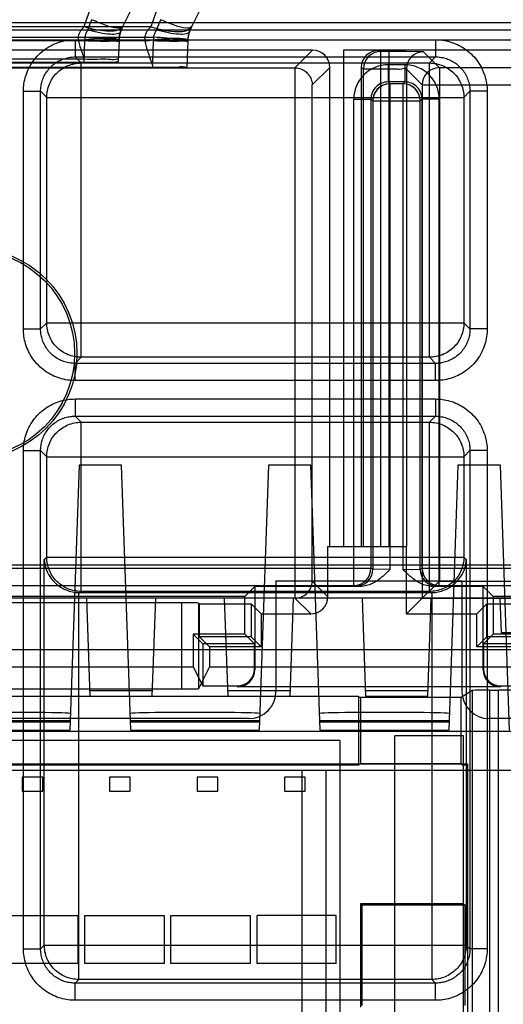
# Model space of a CAD drawing. Units: inches. Extents: x 0 to 22, y 0 to 17.
# Drawn here: x 9.3 to 9.5, y 4.5 to 4.8 of the extents above; entities that cross this region are included whole.
import ezdxf

# ---------------------------------------------------------------- set-up
doc = ezdxf.new("R2010")
doc.units = ezdxf.units.IN
doc.header["$LTSCALE"] = 1.209999999999999
doc.header["$MEASUREMENT"] = 0
doc.layers.get('0').update_dxf_attribs({"linetype": 'CONTINUOUS'})

msp = doc.modelspace()

# ---------------------------------------------------------------- linework, layer by layer
at = {"color": 7, "linetype": 'Continuous'}
for p, q in [((9.3846668983, 4.886921993199999), (9.3596979411, 4.836984078899999)), ((9.4109136174, 4.886921993199999), (9.3859446603, 4.836984078899999)), ((9.1507895901, 4.8386470704), (10.0568644163, 4.8386470704)), ((9.1470215542, 4.8358544259), (10.0606324523, 4.8358544259)), ((9.2129731246, 4.8357707639), (9.372633637799998, 4.8357707639)), ((9.3704176629, 4.836984078899999), (9.2151890995, 4.836984078899999)), ((9.157465787000001, 4.8319708735), (10.0501882195, 4.8319708735)), ((9.2140620044, 4.833045880299999), (9.371544757999999, 4.833045880299999)), ((9.368260975, 4.831573132699999), (9.2173457874, 4.831573132699999)), ((9.341572959299999, 4.832038061299999), (9.341572959299999, 4.8254803787)), ((9.341572959299999, 4.832038061299999), (9.4789419396, 4.832038061299999)), ((9.3452051004, 4.831573132699999), (9.3449226398, 4.8234845211)), ((9.3583204656, 4.831573132699999), (9.358042000700001, 4.8235989423)), ((9.3711571243, 4.8231341665), (9.3714518195, 4.831573132699999)), ((9.3845671847, 4.831573132699999), (9.3842227136, 4.821708771199999)), ((9.4789419396, 4.832038061299999), (9.4789419394, 4.825480366999999)), ((9.4320722287, 4.828027861199999), (9.1719072371, 4.828027861199999)), ((9.4320722287, 4.828027861199999), (9.4253495628, 4.821305195299999)), ((9.4438890069, 4.828027861199999), (9.4438890069, 4.638890497099999)), ((9.733909499, 4.828027861199999), (9.4438890069, 4.828027861199999)), ((9.4572414007, 4.827913352799999), (9.4438890069, 4.828027861199999)), ((9.458044176900001, 4.8275119953), (9.4572414007, 4.827913352799999)), ((9.458044176900001, 4.638890497099999), (9.458044176900001, 4.8275119953)), ((9.4612510399, 4.8275119953), (9.458044176900001, 4.8275119953)), ((9.4612510399, 4.638890497099999), (9.4612510399, 4.8275119953)), ((9.4743738998, 4.8273984689), (9.4612510399, 4.8275119953)), ((9.4743738998, 4.8273984689), (9.4804104101, 4.821361958499999)), ((9.3711571243, 4.8231341665), (9.2144496381, 4.8231341665)), ((9.345123452200001, 4.8245661757), (9.240470603, 4.8245661757)), ((9.2406841226, 4.8234845211), (9.3449226398, 4.8234845211)), ((9.341572959299999, 4.8254803787), (9.4789419396, 4.8254803787)), ((9.3438883389, 4.8231649991), (9.341572959299999, 4.8254803787)), ((9.3438883389, 4.7109808246), (9.3438883389, 4.8231649991)), ((9.3438883389, 4.8231649991), (9.47662656, 4.8231649991)), ((9.4789419396, 4.8254803787), (9.47662656, 4.8231649991)), ((9.47662656, 4.7109808246), (9.47662656, 4.8231649991)), ((9.1786301528, 4.821305195299999), (9.425406326, 4.821305195299999)), ((9.2143353896, 4.821595420799999), (9.3712740796, 4.821595420799999)), ((9.425406326, 4.619205457799999), (9.425406326, 4.821305195299999)), ((9.4386336586, 4.8214664312), (9.4319677559, 4.8148005286)), ((9.4386336586, 4.638890497099999), (9.4386336586, 4.8214664312)), ((9.4505652037, 4.8214096767), (9.4505652037, 4.638890497099999)), ((9.4514834965, 4.820950565299999), (9.4505652037, 4.8214096767)), ((9.4514834965, 4.638890497099999), (9.4514834965, 4.820950565299999)), ((9.4514834965, 4.820950565299999), (9.4612510399, 4.820950565299999)), ((9.4608939201, 4.8225039962), (9.4608939201, 4.8159433158)), ((9.4672325273, 4.8225039962), (9.4608939201, 4.8225039962)), ((9.4672325273, 4.8225039962), (9.4672325273, 4.8159433158)), ((9.4678124699, 4.820837038899999), (9.4678124699, 4.638890497099999)), ((9.4678124699, 4.820837038899999), (9.4738489802, 4.8148005286)), ((9.4804104101, 4.821361958499999), (9.4804104101, 4.6257101245)), ((9.7272435963, 4.821361958499999), (9.4804104101, 4.821361958499999)), ((9.4672325273, 4.8159433158), (9.4608939201, 4.8159433158)), ((9.4615851252, 4.8152521107), (9.4608939201, 4.8159433158)), ((9.4615851252, 4.630142272099999), (9.4615851252, 4.8152521107)), ((9.4665413223, 4.8152521107), (9.4615851252, 4.8152521107)), ((9.4672325273, 4.8159433158), (9.4665413223, 4.8152521107)), ((9.4665413223, 4.630142272699999), (9.4665413223, 4.8152521107)), ((9.3218999115, 4.721780810199999), (9.3218999115, 4.8123650135)), ((9.3218999115, 4.812365013199999), (9.3284576142, 4.8123650135)), ((9.3284575941, 4.721780810199999), (9.3284575941, 4.8123650135)), ((9.3307729737, 4.8100496339), (9.3284575941, 4.8123650135)), ((9.4319677559, 4.6257101245), (9.4319677559, 4.8148005286)), ((9.4738487303, 4.8148005286), (9.4738487303, 4.619148694599999)), ((9.4738489802, 4.8148005286), (9.7338050263, 4.8148005286)), ((9.4920573047, 4.8123650135), (9.4897419252, 4.8100496339)), ((9.4920573047, 4.8123650135), (9.4920573047, 4.721780810199999)), ((9.4986149873, 4.8123650135), (9.4920573047, 4.8123650135)), ((9.4986149873, 4.8123650135), (9.4986149873, 4.721780810199999)), ((9.3307729737, 4.7240961897), (9.3307729737, 4.8100496339)), ((9.3307729737, 4.8100496339), (9.4897419252, 4.8100496339)), ((9.447772559299999, 4.624038947299999), (9.447772559299999, 4.8093826354)), ((9.447772559299999, 4.8093826354), (9.4543332397, 4.8093826354)), ((9.4543332397, 4.8093826354), (9.4543332397, 4.6306003772)), ((9.4550244448, 4.808691430299999), (9.4543332397, 4.8093826354)), ((9.4550244448, 4.808691430299999), (9.4550244448, 4.630254801)), ((9.4550244448, 4.808691430299999), (9.4731020027, 4.808691430299999)), ((9.4737932078, 4.8093826354), (9.4731020027, 4.808691430299999)), ((9.4731020027, 4.630254801), (9.4731020027, 4.808691430299999)), ((9.4737932078, 4.6306003772), (9.4737932078, 4.8093826354)), ((9.4803538882, 4.8093826354), (9.4737932078, 4.8093826354)), ((9.4803538882, 4.624038947299999), (9.4803538882, 4.8093826354)), ((9.4897419252, 4.8100496339), (9.4897419252, 4.7240961897)), ((9.3218999115, 4.721780810199999), (9.3284575941, 4.721780810199999)), ((9.3307729737, 4.7240961897), (9.3284575941, 4.721780810199999)), ((9.3307729737, 4.7240961897), (9.4897419252, 4.7240961897)), ((9.4897419252, 4.7240961897), (9.4920573047, 4.721780810199999)), ((9.4986149873, 4.7217808104), (9.4920572847, 4.721780810199999)), ((9.3438883389, 4.7109808246), (9.341572959299999, 4.708665445)), ((9.47662656, 4.7109808246), (9.3438883389, 4.7109808246)), ((9.47662656, 4.7109808246), (9.4789419396, 4.708665445)), ((9.341572959299999, 4.702107762399999), (9.3415729596, 4.708665465)), ((9.4789419396, 4.708665445), (9.341572959299999, 4.708665445)), ((9.4789419396, 4.702107762399999), (9.4789419396, 4.708665445)), ((9.4789419396, 4.702107762399999), (9.341572959299999, 4.702107762399999)), ((9.341572959299999, 4.6950958041), (9.341572959299999, 4.688538121499999)), ((9.341572959299999, 4.6950958041), (9.4789419396, 4.6950958041)), ((9.4789419396, 4.6950958041), (9.4789419394, 4.6885381098)), ((9.341572959299999, 4.688538121499999), (9.4789419396, 4.688538121499999)), ((9.3438883389, 4.686222741899999), (9.341572959299999, 4.688538121499999)), ((9.4789419396, 4.688538121499999), (9.47662656, 4.686222741899999)), ((9.3438883389, 4.6217419794), (9.3438883389, 4.686222741899999)), ((9.3438883389, 4.686222741899999), (9.47662656, 4.686222741899999)), ((9.47662656, 4.6217419794), (9.47662656, 4.686222741899999)), ((9.3218999115, 4.485560337699999), (9.3218999115, 4.675422756299999)), ((9.3218999115, 4.675422756), (9.3284576142, 4.675422756299999)), ((9.3284575941, 4.485560337699999), (9.3284575941, 4.675422756299999)), ((9.3307729737, 4.673107376699999), (9.3284575941, 4.675422756299999)), ((9.3307729737, 4.634857344599999), (9.3307729737, 4.673107376699999)), ((9.3307729737, 4.673107376699999), (9.4897419252, 4.673107376699999)), ((9.4920573047, 4.675422756299999), (9.4897419252, 4.673107376699999)), ((9.4897419252, 4.673107376699999), (9.4897419252, 4.634857344599999)), ((9.4920573047, 4.675422756299999), (9.4920573047, 4.485560337699999)), ((9.4986149873, 4.675422756299999), (9.4920573047, 4.675422756299999)), ((9.4986149873, 4.675422756299999), (9.4986149873, 4.485560337699999)), ((9.3431289482, 4.669866901499999), (9.339600405599999, 4.5688226598)), ((9.3592757144, 4.669866901499999), (9.3431289482, 4.669866901499999)), ((9.3628042571, 4.5688226598), (9.3592757144, 4.669866901499999)), ((9.4153074259, 4.669866901499999), (9.4117788833, 4.5688226598)), ((9.4314541921, 4.669866901499999), (9.4153074259, 4.669866901499999)), ((9.4349827348, 4.5688226598), (9.4314541921, 4.669866901499999)), ((9.4874859036, 4.669866901499999), (9.4839573609, 4.5688226598)), ((9.503632669799998, 4.669866901499999), (9.4874859036, 4.669866901499999)), ((9.5071612125, 4.5688226598), (9.503632669799998, 4.669866901499999)), ((9.4379465037, 4.619731376799999), (9.4379465037, 4.638890497099999)), ((9.4379465037, 4.638890497099999), (9.4678702325, 4.638890497099999)), ((9.4678702325, 4.6131699468), (9.4678702325, 4.638890497099999)), ((9.1313860584, 4.6318708187), (9.9450343523, 4.6318708187)), ((9.329856418099999, 4.633940788999999), (9.3307729737, 4.634857344599999)), ((9.329856418099999, 4.486959161699999), (9.329856418099999, 4.633940788999999)), ((9.3307729737, 4.634857344599999), (9.4897419252, 4.634857344599999)), ((9.4897419252, 4.634857344599999), (9.4906584808, 4.633940788999999)), ((9.4906584808, 4.633940788999999), (9.4906584808, 4.486959161699999)), ((9.1470215542, 4.6306003772), (9.4543332397, 4.6306003772)), ((9.4550244448, 4.630254801), (9.4543332397, 4.6306003772)), ((9.4615851252, 4.630142272099999), (9.4550244448, 4.630254801)), ((9.4665413223, 4.630142272699999), (9.4731020027, 4.630254801)), ((9.4731020027, 4.630254801), (9.4737932078, 4.6306003772)), ((9.4737932078, 4.6306003772), (9.75617051, 4.6306003772)), ((9.153582234599998, 4.6240386974), (9.447772559299999, 4.6240386974)), ((9.4181314652, 4.625767137599999), (9.4181314652, 4.583607032599999)), ((9.4181314652, 4.625767137599999), (9.488997606899998, 4.625767137599999)), ((9.4379465037, 4.619731376799999), (9.4319677559, 4.6257101245)), ((9.4484637643, 4.623693370999999), (9.447772559299999, 4.624038947299999)), ((9.4804104101, 4.6257101245), (9.4738489802, 4.619148694599999)), ((9.479662683099999, 4.623693370999999), (9.4803538882, 4.624038947299999)), ((9.4803538882, 4.6240386974), (9.7496098296, 4.6240386974)), ((9.4804104101, 4.6257101245), (9.7338050263, 4.6257101245)), ((9.488997606899998, 4.625767137599999), (9.488997606899998, 4.583607032599999)), ((9.342971783300001, 4.473843796499999), (9.342971783300001, 4.621275158799999)), ((9.3434140674, 4.6212677079), (9.3438883389, 4.6217419794)), ((9.4771008315, 4.6212677079), (9.3434140674, 4.6212677079)), ((9.47662656, 4.6217419794), (9.3438883389, 4.6217419794)), ((9.410096422999999, 4.6236376072), (9.4062941656, 4.619835349799999)), ((9.410096422999999, 4.6236376072), (9.410096422999999, 4.591915324499999)), ((9.4502543103, 4.6236376072), (9.410096422999999, 4.6236376072)), ((9.4502543103, 4.6236376072), (9.4484637643, 4.623693370999999)), ((9.47662656, 4.6217419794), (9.4771008315, 4.6212677079)), ((9.4775431156, 4.621275158799999), (9.4775431156, 4.473843796499999)), ((9.4778732446, 4.6236376072), (9.479662683099999, 4.623693370999999)), ((9.4970326491, 4.6236376072), (9.4778732446, 4.6236376072)), ((9.4970326491, 4.591915324499999), (9.4970326491, 4.6236376072)), ((9.4970326491, 4.6236376072), (9.5008349065, 4.619835349799999)), ((10.0762679482, 4.619205457799999), (9.1313860583, 4.619205457799999)), ((9.4062941656, 4.619835349799999), (9.200309972100001, 4.619835349799999)), ((9.3820992394, 4.617373044599999), (9.224504898300001, 4.617373044599999)), ((9.3459529875, 4.619205457799999), (9.3472631072, 4.581688539199999)), ((9.3721997067, 4.619205457799999), (9.370889587, 4.581688539199999)), ((9.3820992394, 4.617373044599999), (9.3820992394, 4.5845519029)), ((9.3886606693, 4.617316281399999), (9.3886606693, 4.5846654379)), ((9.3886606693, 4.617316281399999), (9.3889474836, 4.6170294671)), ((9.3889474836, 4.6044261848), (9.3889474836, 4.6170294671)), ((9.3889474836, 4.6170294671), (9.408632523, 4.6170294671)), ((9.3984464258, 4.619205457799999), (9.399756545499997, 4.581688539199999)), ((9.4062941656, 4.605452206199999), (9.4062941656, 4.619835349799999)), ((9.408632523, 4.6170294671), (9.408632523, 4.6044261848)), ((9.4124920432, 4.6131699468), (9.408632523, 4.6170294671)), ((9.424693145, 4.619205457799999), (9.4233830253, 4.581688539199999)), ((9.4313850737, 4.6131699468), (9.4253495628, 4.619205457799999)), ((9.4509398641, 4.619205457799999), (9.4522499838, 4.581688539199999)), ((9.4678702325, 4.6131699468), (9.4738489802, 4.619148694599999)), ((9.4738489802, 4.6191484447), (9.7272435963, 4.6191484447)), ((9.477186583299998, 4.619205457799999), (9.4758764636, 4.581688539199999)), ((9.4946370289, 4.6131699468), (9.4984965491, 4.6170294671)), ((9.4984965491, 4.6044261848), (9.4984965491, 4.6170294671)), ((9.4984965491, 4.6170294671), (9.5181815885, 4.6170294671)), ((9.5008349065, 4.619835349799999), (9.5008349065, 4.605452206199999)), ((9.706819099999999, 4.619835349799999), (9.5008349065, 4.619835349799999)), ((9.5034333025, 4.619205457799999), (9.5038915803, 4.606082098199999)), ((9.4124920432, 4.6131699468), (9.4124920432, 4.600566664499999)), ((9.4124920432, 4.6131699468), (9.4313850737, 4.6131699468)), ((9.4678702325, 4.6131699468), (9.4946370289, 4.6131699468)), ((9.4946370289, 4.600566664499999), (9.4946370289, 4.6131699468)), ((9.3866091262, 4.605452206199999), (9.3866091262, 4.5929587386)), ((9.4062941656, 4.605452206199999), (9.3866091262, 4.605452206199999)), ((9.3866091262, 4.605452206199999), (9.3902395949, 4.601821737499999)), ((9.4099246342, 4.601821737499999), (9.4062941656, 4.605452206199999)), ((9.497204437899997, 4.601821737499999), (9.5008349065, 4.605452206199999)), ((9.5205199459, 4.605452206199999), (9.5008349065, 4.605452206199999)), ((9.5038915803, 4.606082098199999), (9.5195926453, 4.606082098199999)), ((9.408632523, 4.6044261848), (9.3889474836, 4.6044261848)), ((9.3889474836, 4.6044261848), (9.3928070039, 4.600566664499999)), ((9.3902395949, 4.601821737499999), (9.3902395949, 4.585697248299999)), ((9.4099246342, 4.601821737499999), (9.3902395949, 4.601821737499999)), ((9.4124920432, 4.600566664499999), (9.408632523, 4.6044261848)), ((9.4099246342, 4.592258928199999), (9.4099246342, 4.601821737499999)), ((9.4946370289, 4.600566664499999), (9.4984965491, 4.6044261848)), ((9.497204437899997, 4.601821737499999), (9.497204437899997, 4.592258928199999)), ((9.5168894772, 4.601821737499999), (9.497204437899997, 4.601821737499999)), ((9.5181815885, 4.6044261848), (9.4984965491, 4.6044261848)), ((10.0565829088, 4.5995204184), (9.1510710977, 4.5995204184)), ((9.3928070039, 4.600566664499999), (9.3928070039, 4.5929587386)), ((9.4124920432, 4.600566664499999), (9.3928070039, 4.600566664499999)), ((9.5143220682, 4.600566664499999), (9.4946370289, 4.600566664499999)), ((9.2199950115, 4.5929587386), (9.3866091262, 4.5929587386)), ((9.3866091262, 4.5929587386), (9.3902395949, 4.585697248299999)), ((9.3928070039, 4.5929587386), (9.3886606693, 4.5846654379)), ((9.3928070039, 4.5929587386), (9.5143220682, 4.5929587386)), ((9.4099246342, 4.592258928199999), (9.410096422999999, 4.591915324499999)), ((9.497204437899997, 4.592258928199999), (9.4970326491, 4.591915324499999)), ((9.224504898300001, 4.5845519029), (9.3820992394, 4.5845519029)), ((9.3471834894, 4.5839684942), (9.3709692048, 4.5839684942)), ((9.3902395949, 4.585697248299999), (9.403363704, 4.585697248299999)), ((9.3996769277, 4.5839684942), (9.423462643099999, 4.5839684942)), ((9.403363704, 4.585697248299999), (9.4035354927, 4.5853536447)), ((9.5035935794, 4.5853536447), (9.4035354927, 4.5853536447)), ((9.452170366, 4.5839684942), (9.4759560814, 4.5839684942)), ((9.4929213533, 4.583982428099999), (9.4887006965, 4.581344935599999)), ((9.4929213533, 4.583982428099999), (9.4929213533, 4.286892663799999)), ((9.4994804747, 4.5840937647), (9.4994804747, 4.286892663799999)), ((9.4994804747, 4.5840937647), (9.5029578595, 4.5840937647)), ((9.5029578595, 4.2598055063), (9.5029578595, 4.5840937647)), ((9.5037653681, 4.585697248299999), (9.5035935794, 4.5853536447)), ((9.5037653681, 4.585697248299999), (9.5168894772, 4.585697248299999)), ((9.4495962794, 4.581688539199999), (9.1812548248, 4.581688539199999)), ((9.4495962794, 4.581688539199999), (9.4495962794, 4.5556216012)), ((9.4495962794, 4.581688539199999), (9.4502836962, 4.581344935599999)), ((9.4502836962, 4.581344935599999), (9.4502836962, 4.555965204899999)), ((9.4887006965, 4.581344935599999), (9.4502836962, 4.581344935599999)), ((9.4758764636, 4.581688539199999), (9.4522499838, 4.581688539199999)), ((9.4887006965, 4.555965204899999), (9.4887006965, 4.581344935599999)), ((9.407798131899998, 4.5732736992), (9.1988060059, 4.5732736992)), ((9.2904978691, 4.5724855326), (9.3397283159, 4.5724855326)), ((9.3397103175, 4.571970124499999), (9.290515867499998, 4.571970124499999)), ((9.362676346699997, 4.5724855326), (9.4119067936, 4.5724855326)), ((9.4118887951, 4.571970124499999), (9.3626943452, 4.571970124499999)), ((9.4348548244, 4.5724855326), (9.4840852713, 4.5724855326)), ((9.484067272799999, 4.571970124499999), (9.4348728229, 4.571970124499999)), ((9.7083230662, 4.5732736992), (9.4993309403, 4.5732736992)), ((10.050021229, 4.5683338111), (9.157632777499998, 4.5683338111)), ((9.2906257794, 4.5688226598), (9.339600405599999, 4.5688226598)), ((9.3628042571, 4.5688226598), (9.4117788833, 4.5688226598)), ((9.4349827348, 4.5688226598), (9.4839573609, 4.5688226598)), ((9.442409680399999, 4.5649403659), (9.1773178169, 4.5649403659)), ((9.442409680399999, 4.5649403659), (9.442409680399999, 4.431607032599999)), ((9.463407055700001, 4.297683148099999), (9.463407055700001, 4.566712019499999)), ((9.4896537749, 4.566712019499999), (9.463407055700001, 4.566712019499999)), ((9.4896537749, 4.297683148099999), (9.4896537749, 4.566712019499999)), ((9.1510710977, 4.5560797394), (9.491074436099998, 4.5560797394)), ((9.1812548248, 4.5556216012), (9.4495962794, 4.5556216012)), ((9.4279739849, 4.553588659899999), (9.4279739849, 4.310806507599999)), ((9.4371603366, 4.553588659899999), (9.4371603366, 4.310806507599999)), ((9.4495962794, 4.5556216012), (9.4502836962, 4.555965204899999)), ((9.4887006965, 4.555965204899999), (9.4502836962, 4.555965204899999)), ((9.4887006965, 4.555965204899999), (9.4896537749, 4.555369625199999)), ((9.4896537749, 4.555369625199999), (9.491074436099998, 4.5560797394)), ((9.491074436099998, 4.5560797394), (9.491074436099998, 4.308184194499999)), ((9.321412305099999, 4.550898371199999), (9.321412305099999, 4.5456490273)), ((9.3292863208, 4.550898371199999), (9.321412305099999, 4.550898371199999)), ((9.3292863208, 4.5456490273), (9.3292863208, 4.550898371199999)), ((9.3547456384, 4.550898371199999), (9.3547456384, 4.5456490273)), ((9.3626196542, 4.550898371199999), (9.3547456384, 4.550898371199999)), ((9.3626196542, 4.5456490273), (9.3626196542, 4.550898371199999)), ((9.388078971699999, 4.550898371199999), (9.388078971699999, 4.5456490273)), ((9.3959529875, 4.550898371199999), (9.388078971699999, 4.550898371199999)), ((9.3959529875, 4.5456490273), (9.3959529875, 4.550898371199999)), ((9.4214123051, 4.550898371199999), (9.4214123051, 4.5456490273)), ((9.429286320800001, 4.550898371199999), (9.4214123051, 4.550898371199999)), ((9.429286320800001, 4.5456490273), (9.429286320800001, 4.550898371199999)), ((9.321412305099999, 4.5456490273), (9.3292863208, 4.5456490273)), ((9.3547456384, 4.5456490273), (9.3626196542, 4.5456490273)), ((9.388078971699999, 4.5456490273), (9.3959529875, 4.5456490273)), ((9.4214123051, 4.5456490273), (9.429286320800001, 4.5456490273)), ((9.4502836962, 4.5026700247), (9.4502836962, 4.463299946)), ((9.4896537749, 4.5026700247), (9.4502836962, 4.5026700247)), ((9.4502836962, 4.5026700247), (9.4508335491, 4.502120171799999)), ((9.4508335491, 4.502120171799999), (9.4508335491, 4.4638497989)), ((9.4902036278, 4.502120171799999), (9.4508335491, 4.502120171799999)), ((9.4896537749, 4.5026700247), (9.4902036278, 4.502120171799999)), ((9.4902036278, 4.4638497989), (9.4902036278, 4.502120171799999)), ((9.3124884206, 4.4982736992), (9.3426721476, 4.4982736992)), ((9.3426721476, 4.4982736992), (9.3426721476, 4.479900995799999)), ((9.3452968195, 4.479900995799999), (9.3452968195, 4.4982736992)), ((9.3452968195, 4.4982736992), (9.3754805465, 4.4982736992)), ((9.3754805465, 4.4982736992), (9.3754805465, 4.479900995799999)), ((9.3781052185, 4.479900995799999), (9.3781052185, 4.4982736992)), ((9.3781052185, 4.4982736992), (9.408288945499997, 4.4982736992)), ((9.408288945499997, 4.4982736992), (9.408288945499997, 4.479900995799999)), ((9.4109136174, 4.479900995799999), (9.4109136174, 4.4982736992)), ((9.441097344400001, 4.4982736992), (9.4109136174, 4.4982736992)), ((9.441097344400001, 4.479900995799999), (9.441097344400001, 4.4982736992)), ((9.3218999115, 4.485560337699999), (9.3284575941, 4.485560337699999)), ((9.3284575941, 4.485560337699999), (9.329856418099999, 4.486959161699999)), ((9.329856418099999, 4.486959161699999), (9.4906584808, 4.486959161699999)), ((9.4906584808, 4.486959161699999), (9.4920573047, 4.485560337699999)), ((9.4986149873, 4.485560337999999), (9.4920572847, 4.485560337699999)), ((9.3426721476, 4.479900995799999), (9.3124884206, 4.479900995799999)), ((9.3754805465, 4.479900995799999), (9.3452968195, 4.479900995799999)), ((9.408288945499997, 4.479900995799999), (9.3781052185, 4.479900995799999)), ((9.441097344400001, 4.479900995799999), (9.4109136174, 4.479900995799999)), ((9.341572959299999, 4.472444972599999), (9.342971783300001, 4.473843796499999)), ((9.4775431156, 4.473843796499999), (9.342971783300001, 4.473843796499999)), ((9.4775431156, 4.473843796499999), (9.4789419396, 4.472444972599999)), ((9.341572959299999, 4.46588729), (9.3415729595, 4.4724449843)), ((9.4789419396, 4.472444972599999), (9.341572959299999, 4.472444972599999)), ((9.4789419396, 4.46588729), (9.4789419396, 4.472444972599999)), ((9.4789419396, 4.46588729), (9.341572959299999, 4.46588729))]:
    msp.add_line(p, q, dxfattribs=at)
at = {"color": 3, "linetype": 'Continuous'}
msp.add_line((9.1773178169, 4.553588659899999), (10.0303361896, 4.553588659899999), dxfattribs=at)
at = {"color": 7, "linetype": 'Continuous'}
for points in [[(9.3583204727, 4.8315733384), (9.3585112114, 4.833390181499999), (9.3589843097, 4.8352603706), (9.359695289500001, 4.836978781)], [(9.3583667083, 4.8323095699), (9.3585637009, 4.833670910899999), (9.3589115982, 4.835034981)], [(9.3589114508, 4.8350346533), (9.3592671802, 4.8360293362), (9.359697829199998, 4.8369841407)], [(9.3845670802, 4.8315702882), (9.3846308921, 4.8324779506), (9.3847666321, 4.8334455049), (9.384975998, 4.8343960787), (9.3852453661, 4.8353005191), (9.385570005299998, 4.8361651293), (9.3859418752, 4.8369785156)], [(9.3846134282, 4.8323095775), (9.3848079044, 4.833658191199999), (9.3851582116, 4.8350346429)], [(9.3851581562, 4.8350346091), (9.385513831599999, 4.836029165199999), (9.3859445555, 4.836984152099999)], [(9.3761863599, 4.832372710299999), (9.376431856099998, 4.832419463799999), (9.3767324862, 4.8324631227), (9.377041361, 4.8324983636), (9.3773514956, 4.8325264891), (9.377662857999997, 4.832548964299999), (9.3779774723, 4.8325669166), (9.3782976869, 4.832581131499999), (9.3786209008, 4.832591996299999), (9.378944414, 4.8325998689), (9.3792675706, 4.832605080599999), (9.379590262799997, 4.8326078298), (9.3799119211, 4.8326081486), (9.3802298324, 4.832605908899999)], [(9.384575655599999, 4.831772265899999), (9.3845918984, 4.8320410786), (9.3846136539, 4.8323095066)], [(9.467504222, 4.8274984282), (9.4644752968, 4.8275086798), (9.4612510411, 4.8275122008)]]:
    msp.add_lwpolyline(points, dxfattribs=at)
msp.add_circle((9.3019897329, 4.712381310799999), 0.0402866344, dxfattribs=at)
for centre, radius, start, end in [((9.3713652871, 4.8279607114), 0.0261708962, 153.4216092732, 162.6369640749), ((9.3976127989, 4.8279603916), 0.0261717482, 153.4217595934, 162.6368137548), ((9.371435830700001, 4.8311151341), 0.0131233596, 153.4349488229, 178), ((9.3976825499, 4.8311151341), 0.0131233596, 153.4349488229, 178), ((9.3714460081, 4.8306564932), 0.0262569128, 174.7788433231, 177.9993744459), ((9.397692737599998, 4.8306564925), 0.0262569231, 174.7788439583, 177.9993738106), ((9.458045777899997, 4.8209497661), 0.0065622616, 90.0139785598, 179.993021532), ((9.474374502999998, 4.820836435699999), 0.0065620332, 90.00526666270001, 179.9947333373), ((9.4608932187, 4.809383305999999), 0.0131206459, 89.996936962, 180.0029281617), ((9.4672332229, 4.809383314799999), 0.0131206423, 359.9970334487001, 90.0030375632), ((9.480411013300001, 4.8147999254), 0.0065620332, 90.0052666406, 179.9947333594), ((9.460890717799998, 4.809385837699999), 0.006557444, 89.9720197286, 180.0279802716), ((9.461587524299999, 4.8086890312), 0.0065630935, 90.0209440356, 179.9790559775), ((9.466538923199998, 4.8086890312), 0.0065630935, 0.0209440225, 89.9790559644), ((9.46723563, 4.809385738099999), 0.0065575666, 359.9728910402, 90.0271089567), ((9.4665413223, 4.808691430299999), 0.0065616798, 1.0176037226, 79.3260974134), ((9.4477709581, 4.630601176699999), 0.0065622616, 270.0139797784, 359.99301977), ((9.4484621916, 4.6302555867), 0.0065622328, 270.0137318489, 359.9931396915), ((9.4796643725, 4.630255703399999), 0.0065623748, 180.0078786477, 269.9852498529), ((9.480355489099999, 4.630601176499999), 0.0065622616, 180.0069787376, 269.9860217141), ((9.407798131899998, 4.583607032599999), 0.0103333333, 270, 360), ((9.4993309403, 4.583607032599999), 0.0103333333, 180, 270)]:
    msp.add_arc(centre, radius, start, end, dxfattribs=at)
for centre, major_axis, ratio, start_param, end_param in [((9.432071729, 4.821465931499999), (0.0046401616, 0.0046401616), 0.9999238504999999, -0.7853600872, 0.7853600872), ((9.4572424176, 4.821351414399999), (0.0064986734, -0.0015639865), 0.980675342, 1.802719125899999, 3.3733631536), ((9.344910646699997, 4.8235990819), (0.0131313546, -1.046e-07), 0.0087242083, -1.5698829381, -0.0003045864), ((9.371137127699999, 4.823019536), (0.0131313643, 1.746e-07), 0.0087295143, -0.0003049575, 1.569273394099999), ((9.3434300611, 4.6343990668), (0.0092909258, 0.0092909258), 0.9987827659999998, -2.3904920877, -2.3568034778), ((9.4770848378, 4.6343990668), (-0.0092909258, 0.0092909258), 0.9987827659999998, -3.9263818294, -3.892693219499999), ((9.3820992394, 4.6173157817), (0.0065616798, 0), 0.0087268678, 0.0087266463, 1.5707963268), ((9.431384573999999, 4.619731876499999), (0.0046401616, -0.0046401616), 0.9999238504999999, -0.7853600872, 0.7853600872), ((9.403362704600001, 4.592259927699999), (0.0029348523, -0.0058701517), 0.9998096355999999, -0.4635410001000001, 1.1071030277), ((9.4035344933, 4.591916323999999), (-0.0029348523, 0.0058701517), 0.9998096355999999, -3.6051336541, -2.034489626399999), ((9.5035945788, 4.591916323999999), (0.0029348523, 0.0058701517), 0.9998096355999999, -4.2486956807, -2.678051652899999), ((9.5037663675, 4.592259927699999), (-0.0029348523, -0.0058701517), 0.9998096355999999, -1.1071030277, 0.4635410001000001), ((9.3820992394, 4.5846664374), (0.0065616798, 0), 0.0174550649, -1.5707963268, -0.0087266463), ((9.4994804747, 4.583979230099999), (0.0065616798, 0), 0.0174550649, 1.5707963268, 3.113667385599999), ((9.5029578595, 4.583979230099999), (0.0065616798, 0), 0.0174550649, 0.027925268, 1.5707963268), ((9.3151130925, 4.5752061468), (0.0247102248, 0), 0.0174550682, -0.0006095443, 3.1422021979), ((9.3872915702, 4.5752061468), (0.0247102248, 0), 0.0174550682, -0.0006095443, 3.1422021979), ((9.4594700479, 4.5752061468), (0.0247102248, 0), 0.0174550682, -0.0006095443, 3.1422021979)]:
    msp.add_ellipse(centre, major_axis=major_axis, ratio=ratio, start_param=start_param, end_param=end_param, dxfattribs=at)
msp.add_ellipse((9.3019897329, 4.712405343199999), major_axis=(0, 0.0394268882), ratio=0.9999998142, dxfattribs=at)
for points, knots in [([(9.3537307247, 4.886921993199999), (9.353427429799998, 4.883254693), (9.3528657107, 4.876272575299999), (9.3518191352, 4.866348324999999), (9.3505227367, 4.857514286399999), (9.3489397607, 4.849756018199999), (9.3471072924, 4.8430103322), (9.345676438799998, 4.838889747999999), (9.3449343908, 4.836984078899999)], [0, 0, 0, 0, 0.2169353109, 0.412935253, 0.5882025093, 0.743098345, 0.8794390853999999, 1, 1, 1, 1]), ([(9.3798081991, 4.886921993199999), (9.3794565413, 4.883255947099999), (9.3787862081, 4.8762770249), (9.377625634500001, 4.8663565893), (9.3762209959, 4.857527027799999), (9.3745526609, 4.849769005599999), (9.3726486107, 4.843018150099999), (9.3711777547, 4.838892541699999), (9.3704176629, 4.836984078899999)], [0, 0, 0, 0, 0.2166915798, 0.4125106405, 0.587581265, 0.7425313776000002, 0.8791323976000001, 1, 1, 1, 1]), ([(9.3596979411, 4.836984078899999), (9.3593948642, 4.836377925199999), (9.356635024, 4.8364427672), (9.3530952382, 4.8374965732), (9.349758466399999, 4.838823830199999), (9.3479600514, 4.8396701415)], [0, 0, 0, 0, 0.164657363, 0.5170840220000001, 1, 1, 1, 1]), ([(9.3859446603, 4.836984078899999), (9.3856415884, 4.836377935199999), (9.3828817851, 4.836442750599999), (9.3793419887, 4.837496560599999), (9.3760052055, 4.838823819199999), (9.374206770599997, 4.8396701415)], [0, 0, 0, 0, 0.1646545968, 0.5170786214, 1, 1, 1, 1]), ([(9.3449343908, 4.836984078899999), (9.3446419689, 4.8366215927), (9.3440521576, 4.835969971899999), (9.343330547, 4.834925413799999), (9.3428251763, 4.8338509494), (9.3426304132, 4.8326958995), (9.3427901124, 4.8319343012), (9.3429136687, 4.831573132699999)], [0, 0, 0, 0, 0.2297755969, 0.4331276855, 0.6242016112, 0.8116740069, 1, 1, 1, 1]), ([(9.3596979411, 4.836984078899999), (9.359378112499998, 4.836344421699999), (9.3575985174, 4.8353400954), (9.3542693001, 4.835149750199999), (9.349846124299999, 4.835628032899999), (9.3466404832, 4.8364525616), (9.3449343908, 4.836984078899999)], [0, 0, 0, 0, 0.1393068361, 0.356587722, 0.6519133342, 1, 1, 1, 1]), ([(9.3463869187, 4.8357707639), (9.3461125613, 4.835331689599999), (9.345658075700001, 4.8344534848), (9.345381899400001, 4.833503080699999), (9.3452980389, 4.833045880299999)], [0, 0, 0, 0, 0.5269271289000002, 1, 1, 1, 1]), ([(9.358911409800001, 4.8350343791), (9.3587681906, 4.834576716099999), (9.3571746399, 4.833975308899999), (9.354575435900001, 4.834084205199999), (9.3507053913, 4.8346026518), (9.3478999937, 4.835325134399999), (9.3463869187, 4.835770765899999)], [0, 0, 0, 0, 0.1111887742, 0.3256524307, 0.6342773892000001, 1, 1, 1, 1]), ([(9.3704176629, 4.836984078899999), (9.3700895009, 4.8366301158), (9.3694958916, 4.835953869599999), (9.368743504700001, 4.834907788299999), (9.368222707100001, 4.833838283999999), (9.3680085712, 4.8326959154), (9.368138222699997, 4.8319316597), (9.368260975, 4.831573132699999)], [0, 0, 0, 0, 0.2363459835, 0.4401643108, 0.6293761384000001, 0.8144415590999999, 1, 1, 1, 1]), ([(9.3704176629, 4.836984078899999), (9.372206704299998, 4.8364140856), (9.3755715847, 4.8355297077), (9.3802193325, 4.835015449), (9.3837363575, 4.8352235385), (9.385604312499998, 4.8363033835), (9.3859446603, 4.836984078899999)], [0, 0, 0, 0, 0.3472809088, 0.641948031, 0.8592415046999999, 1, 1, 1, 1]), ([(9.371544757999999, 4.833045880299999), (9.3716286186, 4.833503080699999), (9.3719047949, 4.8344534848), (9.3723592805, 4.835331689599999), (9.372633637799998, 4.8357707639)], [0, 0, 0, 0, 0.4730728711000001, 1, 1, 1, 1]), ([(9.3851580883, 4.835034391799999), (9.3850148727, 4.8345767288), (9.3834213305, 4.833975310599999), (9.380822132, 4.8340842078), (9.3769520994, 4.834602649799999), (9.374146709, 4.835325131), (9.372633637799998, 4.8357707614)], [0, 0, 0, 0, 0.1111888517, 0.3256523523999999, 0.6342772867, 1, 1, 1, 1]), ([(9.3218999115, 4.8123650135), (9.321899916900001, 4.8133283528), (9.322045491799999, 4.815308240799999), (9.3227210284, 4.8182704224), (9.323893864, 4.821193004399999), (9.3255596327, 4.823948986999999), (9.3276788475, 4.826422868099999), (9.3301779293, 4.828513650799999), (9.3329481968, 4.830143331399999), (9.3358519326, 4.8312708642), (9.3387425937, 4.831903986), (9.3406532936, 4.8320380452), (9.341572959299999, 4.832038061299999)], [0, 0, 0, 0, 0.0936129163, 0.1921060184, 0.2941141993, 0.3983095222999999, 0.5036450607000001, 0.6092162249, 0.7134875358000001, 0.8145795687999999, 0.9106310826999999, 1, 1, 1, 1]), ([(9.3583204656, 4.831573132699999), (9.3583368172, 4.832041382399999), (9.3562426143, 4.8327091898), (9.3534071639, 4.8326610671), (9.3484192016, 4.832435670099999), (9.3448603287, 4.8319070736), (9.3429136687, 4.831573132699999)], [0, 0, 0, 0, 0.0893491239, 0.3035452502, 0.6233515428, 1, 1, 1, 1]), ([(9.3429136687, 4.831573132699999), (9.3430366177, 4.830856391), (9.3434169041, 4.829341562999999), (9.3442409718, 4.827031322199999), (9.344836526899998, 4.825412397), (9.3451287453, 4.8245661757)], [0, 0, 0, 0, 0.2965527445, 0.6349194545, 1, 1, 1, 1]), ([(9.3583204656, 4.831573132699999), (9.358308685, 4.831235782), (9.356282254399998, 4.8317047754), (9.3542448111, 4.831195382999999), (9.3498700028, 4.8314967597), (9.3468765186, 4.8315148366), (9.3452051004, 4.831573132699999)], [0, 0, 0, 0, 0.077139437, 0.2938205989, 0.6178099691, 1, 1, 1, 1]), ([(9.358366934700001, 4.832309506499999), (9.358336291, 4.8319742012), (9.3563441328, 4.8325558086), (9.3542859241, 4.832162268899999), (9.3499432671, 4.832708358799999), (9.346960926, 4.832894093399999), (9.3452980389, 4.833045880299999)], [0, 0, 0, 0, 0.0770960532, 0.2936972736999999, 0.6176596202, 1, 1, 1, 1]), ([(9.368260975, 4.831573132699999), (9.370327331799999, 4.831890579999999), (9.374087151, 4.832387479499999), (9.3793948992, 4.832633056799999), (9.382308148099998, 4.832627945599999), (9.3845839873, 4.832054370099999), (9.3845671847, 4.831573132699999)], [0, 0, 0, 0, 0.3780631398, 0.6984173866, 0.9129201776, 1, 1, 1, 1]), ([(9.368260975, 4.831573132699999), (9.368371645899998, 4.830865006699999), (9.3686983006, 4.829330815599999), (9.3694248016, 4.8269316462), (9.370353131299998, 4.824331494499999), (9.3709697696, 4.8225216667), (9.3712664222, 4.821595420799999)], [0, 0, 0, 0, 0.2061002272, 0.4502574112, 0.7203220767000001, 1, 1, 1, 1]), ([(9.3845671847, 4.831573132699999), (9.3845554042, 4.831235782099999), (9.3825289741, 4.831704775299999), (9.380491531, 4.831195382999999), (9.3761167225, 4.8314967597), (9.3731232381, 4.8315148366), (9.3714518195, 4.831573132699999)], [0, 0, 0, 0, 0.0771394117, 0.2938205296, 0.617809896, 1, 1, 1, 1]), ([(9.3846134236, 4.832309527499999), (9.384582893400001, 4.8319742325), (9.382590535, 4.832555876599999), (9.3805326125, 4.8321622884), (9.3761898924, 4.832708381699999), (9.373207623999999, 4.832894096299999), (9.371544757999999, 4.8330458777)], [0, 0, 0, 0, 0.0770927334, 0.2936937066, 0.6176577314000001, 1, 1, 1, 1]), ([(9.4789419396, 4.832038061299999), (9.4798328106, 4.832038048899999), (9.481682369, 4.831912351399999), (9.4844868142, 4.831318226899999), (9.4873212805, 4.8302554168), (9.4900579149, 4.828703310199999), (9.492569262399998, 4.826680575), (9.494742414700001, 4.824240816), (9.4964849332, 4.8214694673), (9.4977318894, 4.8184825242), (9.4984578298, 4.8154221093), (9.498614972, 4.813366574299999), (9.4986149873, 4.8123650135)], [0, 0, 0, 0, 0.0865710018, 0.1795023493, 0.2776232234, 0.379563976, 0.4839270620000001, 0.5895758293, 0.6956047789, 0.8005783034, 0.9026726408, 1, 1, 1, 1]), ([(9.3284575941, 4.8123650135), (9.3284572052, 4.813007730199999), (9.3285535011, 4.814328614699999), (9.3290031285, 4.816304752299999), (9.3297845767, 4.8182540814), (9.330894828899998, 4.8200917485), (9.3323073752, 4.8217407343), (9.3339731868, 4.823133988299999), (9.335820063999998, 4.824219784599999), (9.337756494299999, 4.824970808399999), (9.3396847295, 4.8253920942), (9.340959388199998, 4.825480745899999), (9.341572959299999, 4.8254803787)], [0, 0, 0, 0, 0.0936637926, 0.192193854, 0.2942147852, 0.3983935848, 0.5036845004, 0.6091900470000001, 0.7134169459000002, 0.8145039674999999, 0.9105836293999999, 1, 1, 1, 1]), ([(9.3307729737, 4.8100496339), (9.3307750502, 4.8117545136), (9.331461081699999, 4.8152011499), (9.3343805112, 4.8195574616), (9.3387368229, 4.8224768912), (9.3421834592, 4.823162922599999), (9.3438883389, 4.8231649991)], [0, 0, 0, 0, 0.2499588904, 0.5, 0.7500411095999999, 1, 1, 1, 1]), ([(9.3580718467, 4.824453620299999), (9.3580898288, 4.824763148199999), (9.3560625816, 4.824113020799999), (9.354157295, 4.824775890699999), (9.3497667614, 4.8244677288), (9.3467935002, 4.8245661872), (9.345123452200001, 4.8245661757)], [0, 0, 0, 0, 0.071827734, 0.2857689164, 0.6131080569, 1, 1, 1, 1]), ([(9.47662656, 4.8231649991), (9.4783314396, 4.823162922599999), (9.481778075900001, 4.8224768912), (9.486134387699998, 4.8195574616), (9.4890538172, 4.8152011499), (9.4897398487, 4.8117545136), (9.4897419252, 4.8100496339)], [0, 0, 0, 0, 0.2499588904, 0.5, 0.7500411095999999, 1, 1, 1, 1]), ([(9.4789419396, 4.8254803787), (9.4795362892, 4.8254807356), (9.4807701647, 4.8253976391), (9.4826409532, 4.825002330899999), (9.4845313551, 4.8242943883), (9.4863559705, 4.8232601813), (9.4880299796, 4.821912207099999), (9.4894783758, 4.820286038199999), (9.4906396792, 4.81843831), (9.4914704957, 4.816446211199999), (9.4919537163, 4.814404601699999), (9.492057705499999, 4.8130332497), (9.4920573047, 4.8123650135)], [0, 0, 0, 0, 0.0866154382, 0.1795766185, 0.2777019242, 0.3796144639, 0.4839181516, 0.5895114467, 0.6955106395000001, 0.8004876266, 0.9026169806999998, 1, 1, 1, 1]), ([(9.3712740796, 4.821595420799999), (9.372935536299998, 4.8215954183), (9.3759030437, 4.821693161199999), (9.380278580499999, 4.8213860735), (9.3822073384, 4.822051346499999), (9.384233811, 4.8213939212), (9.3842227124, 4.821708736999999)], [0, 0, 0, 0, 0.3848943144, 0.7120973124, 0.9270242241, 1, 1, 1, 1]), ([(9.425406326, 4.821305195299999), (9.426236753, 4.821305195299999), (9.4278076004, 4.820980763999999), (9.4297246975, 4.819805807099999), (9.4310382168, 4.818266261399999), (9.4317923297, 4.8165628157), (9.4319627054, 4.8153742569), (9.4319677559, 4.8148005286)], [0, 0, 0, 0, 0.244468149, 0.4584070567000001, 0.6513918633, 0.8310944469, 1, 1, 1, 1]), ([(9.4612510399, 4.820950565299999), (9.4620843913, 4.820950351499999), (9.463691076799998, 4.8210409374), (9.4656260241, 4.8206530638), (9.4675338271, 4.821421009499999), (9.4678124699, 4.820837038899999)], [0, 0, 0, 0, 0.3809171864, 0.70424309, 1, 1, 1, 1]), ([(9.4603697772, 4.815139575099999), (9.459450369199997, 4.8149662848), (9.457687750699998, 4.8142193382), (9.4557510268, 4.8121103263), (9.4550818351, 4.810082648799999), (9.4550237039, 4.808913249399999), (9.4550239671, 4.8086905232)], [0, 0, 0, 0, 0.3113172405, 0.6142089469, 0.9265390015999999, 1, 1, 1, 1]), ([(9.341572959299999, 4.702107762399999), (9.34060962, 4.702107767699999), (9.338629732000001, 4.702253342699999), (9.3356675505, 4.702928879199999), (9.3327449684, 4.7041017148), (9.3299889858, 4.705767483499999), (9.3275151047, 4.707886698399999), (9.325424321999998, 4.7103857802), (9.3237946414, 4.7131560476), (9.322667108600001, 4.7160597835), (9.3220339868, 4.718950444599999), (9.3218999276, 4.720861144499999), (9.3218999115, 4.721780810199999)], [0, 0, 0, 0, 0.0936129163, 0.1921060184, 0.2941141993, 0.3983095222999999, 0.5036450607000001, 0.6092162249, 0.7134875358000001, 0.8145795687999999, 0.9106310826999999, 1, 1, 1, 1]), ([(9.341572959299999, 4.708665445), (9.3409302426, 4.708665056), (9.3396093582, 4.708761351999999), (9.337633220499997, 4.709210979299999), (9.3356838914, 4.709992427599999), (9.3338462244, 4.711102679799999), (9.3321972385, 4.712515225999999), (9.330803984500001, 4.714181037599999), (9.329718188200001, 4.7160279148), (9.3289671644, 4.717964345099999), (9.328545878699998, 4.719892580399999), (9.328457226900001, 4.7211672391), (9.3284575941, 4.721780810199999)], [0, 0, 0, 0, 0.0936637926, 0.192193854, 0.2942147852, 0.3983935848, 0.5036845004, 0.6091900470000001, 0.7134169459000002, 0.8145039674999999, 0.9105836293999999, 1, 1, 1, 1]), ([(9.3438883389, 4.7109808246), (9.3421834592, 4.7109829011), (9.3387368229, 4.7116689325), (9.3343805112, 4.714588361999999), (9.331461081699999, 4.7189446738), (9.3307750502, 4.722391310099999), (9.3307729737, 4.7240961897)], [0, 0, 0, 0, 0.2499588904, 0.5, 0.7500411095999999, 1, 1, 1, 1]), ([(9.4897419252, 4.7240961897), (9.4897398487, 4.722391310099999), (9.4890538172, 4.7189446738), (9.486134387699998, 4.714588361999999), (9.481778075900001, 4.7116689325), (9.4783314396, 4.7109829011), (9.47662656, 4.7109808246)], [0, 0, 0, 0, 0.2499588904, 0.5, 0.7500411095999999, 1, 1, 1, 1]), ([(9.4986149873, 4.721780810199999), (9.498614982000001, 4.7208174709), (9.498469407099998, 4.718837582899999), (9.497793870499997, 4.715875401299999), (9.4966210349, 4.712952819299999), (9.4949552662, 4.710196836699999), (9.4928360514, 4.7077229556), (9.490336969500001, 4.7056321729), (9.4875667021, 4.704002492299999), (9.4846629662, 4.702874959499999), (9.4817723052, 4.702241837699999), (9.479861605299998, 4.7021077785), (9.4789419396, 4.702107762399999)], [0, 0, 0, 0, 0.0936129163, 0.1921060184, 0.2941141993, 0.3983095222999999, 0.5036450607000001, 0.6092162249, 0.7134875358000001, 0.8145795687999999, 0.9106310826999999, 1, 1, 1, 1]), ([(9.4920573047, 4.721780810199999), (9.4920576937, 4.721138093399999), (9.491961397799999, 4.719817208999999), (9.491511770399997, 4.717841071399999), (9.490730322200001, 4.7158917423), (9.4896200699, 4.714054075199999), (9.4882075237, 4.712405089399999), (9.486541712100001, 4.711011835399999), (9.4846948349, 4.709926039099999), (9.4827584046, 4.709175015299999), (9.4808301694, 4.708753729499999), (9.4795555107, 4.7086650778), (9.4789419396, 4.708665445)], [0, 0, 0, 0, 0.0936637926, 0.192193854, 0.2942147852, 0.3983935848, 0.5036845004, 0.6091900470000001, 0.7134169459000002, 0.8145039674999999, 0.9105836293999999, 1, 1, 1, 1]), ([(9.3218999115, 4.675422756299999), (9.321899916900001, 4.676386095599999), (9.322045491799999, 4.678365983599999), (9.3227210284, 4.6813281651), (9.323893864, 4.6842507472), (9.3255596327, 4.6870067298), (9.3276788475, 4.689480610899999), (9.3301779293, 4.6915713936), (9.3329481968, 4.6932010742), (9.3358519326, 4.694328607), (9.3387425937, 4.6949617288), (9.3406532936, 4.695095787999999), (9.341572959299999, 4.6950958041)], [0, 0, 0, 0, 0.0936129163, 0.1921060184, 0.2941141993, 0.3983095222999999, 0.5036450607000001, 0.6092162249, 0.7134875358000001, 0.8145795687999999, 0.9106310826999999, 1, 1, 1, 1]), ([(9.4789419396, 4.6950958041), (9.4798328106, 4.6950957917), (9.481682369, 4.6949700942), (9.4844868142, 4.6943759697), (9.4873212805, 4.693313159599999), (9.4900579149, 4.6917610529), (9.492569262399998, 4.689738317699999), (9.494742414700001, 4.6872985588), (9.4964849332, 4.684527210099999), (9.4977318894, 4.681540266999999), (9.4984578298, 4.678479852099999), (9.498614972, 4.676424317099999), (9.4986149873, 4.675422756299999)], [0, 0, 0, 0, 0.0865710018, 0.1795023493, 0.2776232234, 0.379563976, 0.4839270620000001, 0.5895758293, 0.6956047789, 0.8005783034, 0.9026726408, 1, 1, 1, 1]), ([(9.3284575941, 4.675422756299999), (9.3284572052, 4.676065473), (9.3285535011, 4.6773863574), (9.3290031285, 4.679362495099999), (9.3297845767, 4.681311824199999), (9.330894828899998, 4.6831494912), (9.3323073752, 4.6847984771), (9.3339731868, 4.6861917311), (9.335820063999998, 4.6872775274), (9.337756494299999, 4.6880285512), (9.3396847295, 4.6884498369), (9.340959388199998, 4.688538488699999), (9.341572959299999, 4.688538121499999)], [0, 0, 0, 0, 0.0936637926, 0.192193854, 0.2942147852, 0.3983935848, 0.5036845004, 0.6091900470000001, 0.7134169459000002, 0.8145039674999999, 0.9105836293999999, 1, 1, 1, 1]), ([(9.4789419396, 4.688538121499999), (9.4795362892, 4.688538478399999), (9.4807701647, 4.688455381899999), (9.4826409532, 4.688060073699999), (9.4845313551, 4.687352131099999), (9.4863559705, 4.686317924099999), (9.4880299796, 4.6849699499), (9.4894783758, 4.683343781), (9.4906396792, 4.6814960528), (9.4914704957, 4.679503953999999), (9.4919537163, 4.6774623445), (9.492057705499999, 4.676090992399999), (9.4920573047, 4.675422756299999)], [0, 0, 0, 0, 0.0866154382, 0.1795766185, 0.2777019242, 0.3796144639, 0.4839181516, 0.5895114467, 0.6955106395000001, 0.8004876266, 0.9026169806999998, 1, 1, 1, 1]), ([(9.3307729737, 4.673107376699999), (9.3307750502, 4.6748122564), (9.331461081699999, 4.678258892699999), (9.3343805112, 4.6826152044), (9.3387368229, 4.685534633999999), (9.3421834592, 4.6862206654), (9.3438883389, 4.686222741899999)], [0, 0, 0, 0, 0.2499588904, 0.5, 0.7500411095999999, 1, 1, 1, 1]), ([(9.47662656, 4.686222741899999), (9.4783314396, 4.6862206654), (9.481778075900001, 4.685534633999999), (9.486134387699998, 4.6826152044), (9.4890538172, 4.678258892699999), (9.4897398487, 4.6748122564), (9.4897419252, 4.673107376699999)], [0, 0, 0, 0, 0.2499588904, 0.5, 0.7500411095999999, 1, 1, 1, 1]), ([(9.329856418099999, 4.633940788999999), (9.3298965305, 4.632830832499999), (9.3302964183, 4.6305306337), (9.3318623209, 4.627249535499999), (9.3344987562, 4.6242870818), (9.3382728987, 4.621994716), (9.3413412918, 4.621330110899999), (9.342971783300001, 4.621275158799999)], [0, 0, 0, 0, 0.1669588906, 0.3460712054, 0.5398813829, 0.7547634180000001, 1, 1, 1, 1]), ([(9.3438883389, 4.6217419794), (9.3421834592, 4.621744055899999), (9.3387368229, 4.622430087399999), (9.3343805112, 4.6253495169), (9.331461081699999, 4.6297058286), (9.3307750502, 4.633152465), (9.3307729737, 4.634857344599999)], [0, 0, 0, 0, 0.2499588904, 0.5, 0.7500411095999999, 1, 1, 1, 1]), ([(9.4897419252, 4.634857344599999), (9.4897398487, 4.633152465), (9.4890538172, 4.6297058286), (9.486134387699998, 4.6253495169), (9.481778075900001, 4.622430087399999), (9.4783314396, 4.621744055899999), (9.47662656, 4.6217419794)], [0, 0, 0, 0, 0.2499588904, 0.5, 0.7500411095999999, 1, 1, 1, 1]), ([(9.4775431156, 4.621275158799999), (9.479173607099998, 4.621330110899999), (9.4822420002, 4.621994716), (9.4860161427, 4.6242870818), (9.488652577999998, 4.627249535499999), (9.4902184806, 4.6305306337), (9.4906183684, 4.632830832499999), (9.4906584808, 4.633940788999999)], [0, 0, 0, 0, 0.245236582, 0.4601186171000001, 0.6539287946, 0.8330411094, 1, 1, 1, 1]), ([(9.4615851252, 4.630142273999999), (9.4605945157, 4.629151479899999), (9.4585450481, 4.627113120699999), (9.4548976693, 4.624488858399999), (9.4518250676, 4.6236376205), (9.450253144400001, 4.6236376072)], [0, 0, 0, 0, 0.3141757277, 0.6475106386000001, 1, 1, 1, 1]), ([(9.477873370800001, 4.6236376072), (9.476301472100001, 4.623637632799999), (9.473228919, 4.6244888375), (9.4695813358, 4.6271129338), (9.4675321907, 4.629151682299999), (9.4665413223, 4.630142273999999)], [0, 0, 0, 0, 0.3524820298, 0.6858169203, 1, 1, 1, 1]), ([(9.4253495628, 4.619205457799999), (9.426195143, 4.619205457799999), (9.4277867682, 4.619515364799999), (9.429722524299997, 4.620702675199999), (9.431040304, 4.622246344999999), (9.4317933498, 4.6239521839), (9.4319627291, 4.625139090899999), (9.4319677559, 4.6257101245)], [0, 0, 0, 0, 0.2475751467, 0.4609306724000001, 0.6537382024000001, 0.8328021349, 1, 1, 1, 1]), ([(9.341572959299999, 4.46588729), (9.340682088300001, 4.4658873023), (9.3388325299, 4.4660129999), (9.3360280847, 4.4666071243), (9.333193618400001, 4.467669934399999), (9.330456984, 4.4692220411), (9.327945636499999, 4.471244776299999), (9.3257724842, 4.473684535299999), (9.324029965700001, 4.476455883899999), (9.3227830094, 4.479442826999999), (9.3220570691, 4.482503241999999), (9.321899926799999, 4.4845587769), (9.3218999115, 4.485560337699999)], [0, 0, 0, 0, 0.0865710018, 0.1795023493, 0.2776232234, 0.379563976, 0.4839270620000001, 0.5895758293, 0.6956047789, 0.8005783034, 0.9026726408, 1, 1, 1, 1]), ([(9.341572959299999, 4.472444972599999), (9.3409786096, 4.472444615699999), (9.339744734199998, 4.4725277122), (9.3378739457, 4.472923020299999), (9.3359835438, 4.4736309629), (9.3341589284, 4.474665169899999), (9.332484919299999, 4.4760131441), (9.331036523, 4.477639313), (9.329875219699998, 4.479487041299999), (9.329044403200001, 4.48147914), (9.3285611826, 4.483520749599999), (9.3284571933, 4.484892101599999), (9.3284575941, 4.485560337699999)], [0, 0, 0, 0, 0.0866154382, 0.1795766185, 0.2777019242, 0.3796144639, 0.4839181516, 0.5895114467, 0.6955106395000001, 0.8004876266, 0.9026169806999998, 1, 1, 1, 1]), ([(9.342971783300001, 4.473843796499999), (9.3412669036, 4.473845873), (9.3378202673, 4.4745319044), (9.3334639556, 4.477451333999999), (9.330544526, 4.4818076457), (9.3298584946, 4.485254281999999), (9.329856418099999, 4.486959161699999)], [0, 0, 0, 0, 0.2499588904, 0.5, 0.7500411095999999, 1, 1, 1, 1]), ([(9.4906584808, 4.486959161699999), (9.4906564043, 4.485254281999999), (9.4899703729, 4.4818076457), (9.4870509433, 4.477451333999999), (9.4826946316, 4.4745319044), (9.4792479953, 4.473845873), (9.4775431156, 4.473843796499999)], [0, 0, 0, 0, 0.2499588904, 0.5, 0.7500411095999999, 1, 1, 1, 1]), ([(9.4986149873, 4.485560337699999), (9.498614982000001, 4.484596998399999), (9.498469407099998, 4.4826171105), (9.497793870499997, 4.479654928899999), (9.4966210349, 4.4767323468), (9.4949552662, 4.4739763643), (9.4928360514, 4.4715024831), (9.490336969500001, 4.4694117004), (9.4875667021, 4.4677820199), (9.4846629662, 4.466654487099999), (9.4817723052, 4.466021365199999), (9.479861605299998, 4.465887305999999), (9.4789419396, 4.46588729)], [0, 0, 0, 0, 0.0936129163, 0.1921060184, 0.2941141993, 0.3983095222999999, 0.5036450607000001, 0.6092162249, 0.7134875358000001, 0.8145795687999999, 0.9106310826999999, 1, 1, 1, 1]), ([(9.4920573047, 4.485560337699999), (9.4920576937, 4.484917621), (9.491961397799999, 4.4835967366), (9.491511770399997, 4.481620599), (9.490730322200001, 4.479671269799999), (9.4896200699, 4.477833602799999), (9.4882075237, 4.4761846169), (9.486541712100001, 4.4747913629), (9.4846948349, 4.4737055666), (9.4827584046, 4.4729545428), (9.4808301694, 4.472533257099999), (9.4795555107, 4.472444605299999), (9.4789419396, 4.472444972599999)], [0, 0, 0, 0, 0.0936637926, 0.192193854, 0.2942147852, 0.3983935848, 0.5036845004, 0.6091900470000001, 0.7134169459000002, 0.8145039674999999, 0.9105836293999999, 1, 1, 1, 1])]:
    msp.add_open_spline(points, degree=3, knots=knots, dxfattribs=at)

doc.saveas('drawing.dxf')
